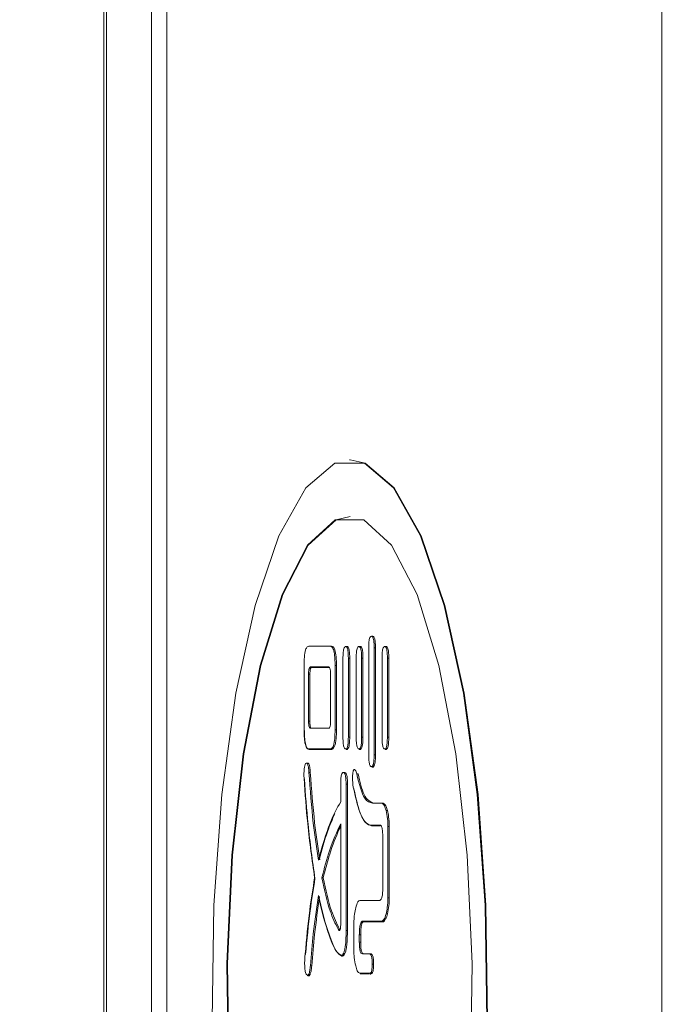
# Model space of a CAD drawing. Units: millimetres. Extents: x 16 to 417, y 14 to 283.
# Drawn here: x 150 to 151, y 197 to 199 of the extents above; entities that cross this region are included whole.
import ezdxf

# ---------------------------------------------------------------- set-up
doc = ezdxf.new("R2010")
doc.units = ezdxf.units.MM
doc.header["$PDSIZE"] = -1
doc.styles.add('SLDTEXTSTYLE0', font='TXT', dxfattribs={"width": 0.7, "bigfont": 'bigfont'})
doc.dimstyles.new('SLDDIMSTYLE0', dxfattribs={"dimtxt": 3.5, "dimasz": 4, "dimexe": 0, "dimexo": 0.0625, "dimgap": 0.875, "dimtad": 3, "dimlfac": 5, "dimrnd": 1e-09, "dimzin": 12, "dimdsep": 46, "dimtxsty": 'SLDTEXTSTYLE0', "dimblk1": 'OPEN30', "dimblk2": 'OPEN30', "dimsah": 1, "dimcen": 0.09, "dimadec": 0, "dimazin": 3, "dimtfac": 1, "dimtofl": 0, "dimtmove": 0, "dimatfit": 3, "dimldrblk": 'OPEN30', "dimfxl": 1, "dimfrac": 2, "dimtolj": 1, "dimtzin": 12, "dimarcsym": 0})

# ---------------------------------------------------------------- blocks, each defined once
blk = doc.blocks.new('_OPEN30')
at = {"color": 0, "linetype": 'ByBlock', "lineweight": -2}
for p, q in [((-1, 0.267949), (0, 0)), ((0, 0), (-1, -0.267949)), ((0, 0), (-1, 0))]:
    blk.add_line(p, q, dxfattribs=at)
blk = doc.blocks.new('_D_6')
at = {"color": 0, "lineweight": -2}
for p, q in [((172.0784, 234.0577), (137.1588, 234.0577)), ((137.1588, 198.0577), (137.1588, 230.0577)), ((172.0784, 194.0577), (137.1588, 194.0577))]:
    blk.add_line(p, q, dxfattribs=at)
at = {"layer": 'Defpoints', "color": 0}
for p in [(137.1588, 234.0577), (172.1409, 234.0577), (172.1409, 194.0577)]:
    blk.add_point(p, dxfattribs=at)
at = {"color": 0, "lineweight": -2, "xscale": 4, "yscale": 4, "zscale": 4}
for p, rotation in [((137.1588, 234.0577), 90), ((137.1588, 194.0577), 270)]:
    blk.add_blockref('_OPEN30', p, dxfattribs=dict(at, rotation=rotation))
at = {"color": 0, "insert": (132.7838, 214.0577), "char_height": 3.5, "attachment_point": 2, "rotation": 90, "style": 'SLDTEXTSTYLE0'}
blk.add_mtext('\\A1;200', dxfattribs=at)
blk = doc.blocks.new('_D_7')
at = {"color": 0, "lineweight": -2}
for p, q in [((153.9384, 237.0577), (131.1588, 237.0577)), ((131.1588, 233.0577), (131.1588, 195.0577)), ((153.9384, 191.0577), (131.1588, 191.0577))]:
    blk.add_line(p, q, dxfattribs=at)
at = {"layer": 'Defpoints', "color": 0}
for p in [(154.0009, 237.0577), (131.1588, 191.0577), (154.0009, 191.0577)]:
    blk.add_point(p, dxfattribs=at)
at = {"color": 0, "lineweight": -2, "xscale": 4, "yscale": 4, "zscale": 4}
for p, rotation in [((131.1588, 237.0577), 90), ((131.1588, 191.0577), 270)]:
    blk.add_blockref('_OPEN30', p, dxfattribs=dict(at, rotation=rotation))
at = {"color": 0, "insert": (126.7838, 214.0577), "char_height": 3.5, "attachment_point": 2, "rotation": 90, "style": 'SLDTEXTSTYLE0'}
blk.add_mtext('\\A1;230', dxfattribs=at)

msp = doc.modelspace()

# ---------------------------------------------------------------- linework, layer by layer
at = {"color": 7, "linetype": 'Continuous', "lineweight": 15}
for p, q in [((149.7409, 191.5577), (149.7409, 236.5577)), ((149.7477, 236.5577), (149.7477, 191.5577)), ((149.8749, 234.8577), (149.8749, 193.2577)), ((149.9186, 210.8577), (149.9186, 195.6577)), ((151.3162, 195.6577), (151.3162, 202.0603)), ((150.4362, 198.1577), (150.4343, 198.1577)), ((150.496, 197.6599), (150.4999, 197.6599)), ((150.3195, 197.6317), (150.3794, 197.6317)), ((150.3794, 197.6317), (150.3833, 197.6317)), ((150.4233, 197.631), (150.4272, 197.631)), ((150.4607, 197.631), (150.4646, 197.631)), ((150.4884, 197.3251), (150.4884, 197.6268)), ((150.5035, 197.6268), (150.5035, 197.3251)), ((150.5035, 197.6268), (150.5074, 197.6268)), ((150.5074, 197.3251), (150.5074, 197.6268)), ((150.5335, 197.631), (150.5374, 197.631)), ((150.4156, 197.3747), (150.4156, 197.5979)), ((150.4308, 197.5979), (150.4308, 197.3747)), ((150.4308, 197.5979), (150.4346, 197.5979)), ((150.4346, 197.3747), (150.4346, 197.5979)), ((150.453, 197.3747), (150.453, 197.5979)), ((150.4682, 197.5979), (150.4721, 197.5979)), ((150.4682, 197.5979), (150.4682, 197.3747)), ((150.4721, 197.3747), (150.4721, 197.5979)), ((150.5258, 197.3747), (150.5258, 197.5979)), ((150.541, 197.5979), (150.5448, 197.5979)), ((150.541, 197.5979), (150.541, 197.3747)), ((150.5448, 197.3747), (150.5448, 197.5979)), ((150.3058, 197.3953), (150.3058, 197.5772)), ((150.3242, 197.5697), (150.3223, 197.5697)), ((150.3751, 197.5731), (150.3238, 197.5731)), ((150.3762, 197.5713), (150.3249, 197.5713)), ((150.3933, 197.5772), (150.3933, 197.3953)), ((150.3933, 197.5772), (150.3972, 197.5772)), ((150.3972, 197.3953), (150.3972, 197.5772)), ((150.3184, 197.5524), (150.3184, 197.4201)), ((150.3184, 197.5524), (150.3223, 197.5524)), ((150.3223, 197.4201), (150.3223, 197.5524)), ((150.3807, 197.4201), (150.3807, 197.5524)), ((150.3184, 197.4201), (150.3223, 197.4201)), ((150.3238, 197.4002), (150.3751, 197.4002)), ((150.3933, 197.3953), (150.3972, 197.3953)), ((150.389, 197.3473), (150.3909, 197.3473)), ((150.4308, 197.3747), (150.4346, 197.3747)), ((150.4682, 197.3747), (150.4721, 197.3747)), ((150.541, 197.3747), (150.5448, 197.3747)), ((150.3794, 197.3416), (150.3195, 197.3416)), ((150.3805, 197.3398), (150.3206, 197.3398)), ((150.3794, 197.3416), (150.3814, 197.3416)), ((150.3805, 197.3398), (150.3824, 197.3398)), ((150.4233, 197.3416), (150.4252, 197.3416)), ((150.4244, 197.3398), (150.4263, 197.3398)), ((150.4288, 197.344), (150.4307, 197.344)), ((150.4607, 197.3416), (150.4627, 197.3416)), ((150.4618, 197.3398), (150.4637, 197.3398)), ((150.4662, 197.344), (150.4681, 197.344)), ((150.5035, 197.3251), (150.5074, 197.3251)), ((150.5335, 197.3416), (150.5354, 197.3416)), ((150.5346, 197.3398), (150.5365, 197.3398)), ((150.539, 197.344), (150.5409, 197.344)), ((150.317, 197.3019), (150.3122, 197.3019)), ((150.496, 197.292), (150.498, 197.292)), ((150.5015, 197.2944), (150.5034, 197.2944)), ((150.3195, 197.2755), (150.3234, 197.2755)), ((150.4169, 197.2755), (150.4207, 197.2755)), ((150.4543, 197.2713), (150.4582, 197.2713)), ((150.4971, 197.2902), (150.499, 197.2902)), ((150.4092, 197.1928), (150.4092, 197.2424)), ((150.4244, 197.2424), (150.4282, 197.2424)), ((150.4244, 197.2424), (150.4244, 196.829)), ((150.4282, 197.2424), (150.4282, 196.829)), ((150.4993, 197.1886), (150.5254, 197.1886)), ((150.5254, 197.1886), (150.5293, 197.1886)), ((150.5372, 197.168), (150.5411, 197.168)), ((150.4092, 196.8497), (150.4092, 197.1308)), ((150.5196, 197.1266), (150.495, 197.1266)), ((150.4048, 197.1149), (150.4029, 197.1149)), ((150.5206, 197.1248), (150.496, 197.1248)), ((150.5426, 197.1225), (150.5426, 196.9216)), ((150.5426, 197.1225), (150.5464, 197.1225)), ((150.5464, 196.9216), (150.5464, 197.1225)), ((150.5279, 196.9489), (150.5279, 197.0936)), ((150.3559, 196.9778), (150.3597, 196.9778)), ((150.4633, 196.9143), (150.5196, 196.9143)), ((150.5426, 196.9216), (150.5464, 196.9216)), ((150.5372, 196.8762), (150.5411, 196.8762)), ((150.4462, 196.7746), (150.4462, 196.8481)), ((150.4675, 196.8504), (150.4712, 196.855)), ((150.4701, 196.8532), (150.4675, 196.8504)), ((150.4695, 196.8504), (150.4675, 196.8504)), ((150.4721, 196.8532), (150.4695, 196.8504)), ((150.4736, 196.8537), (150.4721, 196.8535)), ((150.5254, 196.8555), (150.4725, 196.8555)), ((150.5265, 196.8537), (150.4736, 196.8537)), ((150.5254, 196.8555), (150.5274, 196.8555)), ((150.5265, 196.8537), (150.5284, 196.8537)), ((150.5342, 196.862), (150.5361, 196.862)), ((150.4019, 196.8331), (150.4058, 196.8331)), ((150.4058, 196.8331), (150.4073, 196.8311)), ((150.4244, 196.829), (150.4282, 196.829)), ((150.4618, 196.8166), (150.4618, 196.7959)), ((150.4618, 196.8166), (150.4657, 196.8166)), ((150.4618, 196.7959), (150.4657, 196.7959)), ((150.4657, 196.7959), (150.4657, 196.8166)), ((150.4187, 196.7639), (150.4206, 196.7639)), ((150.4704, 196.7636), (150.4896, 196.7636)), ((150.4896, 196.7636), (150.4935, 196.7636)), ((150.4115, 196.7587), (150.4135, 196.7587)), ((150.4126, 196.7569), (150.4145, 196.7569)), ((150.3238, 196.7298), (150.3276, 196.7298)), ((150.4896, 196.7085), (150.4633, 196.7085)), ((150.491, 196.7082), (150.4934, 196.7082)), ((150.4969, 196.7106), (150.4988, 196.7106)), ((150.4982, 196.7339), (150.502, 196.7339)), ((150.3168, 196.7016), (150.3192, 196.7016)), ((150.3207, 196.7054), (150.3226, 196.7054)), ((150.4907, 196.7067), (150.4644, 196.7067)), ((150.4923, 196.7064), (150.4947, 196.7064))]:
    msp.add_line(p, q, dxfattribs=at)
at = {"color": 7, "linetype": 'Continuous', "lineweight": 15, "flags": 128}
for points in [[(150.4362, 198.1577), (150.4782, 198.1489), (150.5602, 198.0792), (150.6364, 197.943), (150.7032, 197.7467), (150.7576, 197.4995), (150.7969, 197.2129), (150.8193, 196.9004), (150.8239, 196.5765), (150.8103, 196.2564), (150.7792, 195.9551), (150.7321, 195.6866), (150.6712, 195.4636), (150.5992, 195.2963), (150.5197, 195.1928), (150.4362, 195.1577)], [(150.8219, 196.5765), (150.8174, 196.9004), (150.7949, 197.2129), (150.7556, 197.4995), (150.7013, 197.7467), (150.6344, 197.943), (150.5583, 198.0792), (150.4763, 198.1489), (150.3923, 198.1489), (150.3103, 198.0792), (150.2341, 197.943), (150.1673, 197.7467), (150.113, 197.4995), (150.0736, 197.2129), (150.0512, 196.9004), (150.0466, 196.5765)], [(150.7758, 196.425), (150.7805, 196.7356), (150.7665, 197.042), (150.7346, 197.3277), (150.6866, 197.5773), (150.6249, 197.7773), (150.5529, 197.9169), (150.4746, 197.9886), (150.394, 197.9886), (150.3157, 197.9169), (150.2437, 197.7773), (150.182, 197.5773), (150.1339, 197.3277), (150.102, 197.042), (150.0881, 196.7356), (150.0927, 196.425)], [(150.4362, 195.3177), (150.3562, 195.3538), (150.2806, 195.4602), (150.2133, 195.6312), (150.158, 195.8575), (150.1178, 196.127), (150.0947, 196.425), (150.09, 196.7356), (150.104, 197.042), (150.1359, 197.3277), (150.184, 197.5773), (150.2456, 197.7773), (150.3176, 197.9169), (150.396, 197.9886), (150.4362, 197.9977)]]:
    msp.add_lwpolyline(points, dxfattribs=at)
at = {"color": 7, "linetype": 'Continuous', "lineweight": 15}
for points, knots in [([(150.4884, 197.6268), (150.4884, 197.6316), (150.4885, 197.6411), (150.4902, 197.6533), (150.4931, 197.6592), (150.4951, 197.6597), (150.496, 197.6599)], [0, 0, 0, 0, 0.28106, 0.559769, 0.779452, 1, 1, 1, 1]), ([(150.496, 197.6599), (150.4973, 197.6596), (150.4997, 197.6589), (150.5032, 197.6468), (150.5034, 197.6344), (150.5035, 197.6268)], [0, 0, 0, 0, 0.281319, 0.559726, 1, 1, 1, 1]), ([(150.5074, 197.6268), (150.5073, 197.6315), (150.5072, 197.6409), (150.5056, 197.6532), (150.5028, 197.6592), (150.5009, 197.6597), (150.4999, 197.6599)], [0, 0, 0, 0, 0.280881, 0.559839, 0.779622, 1, 1, 1, 1]), ([(150.3058, 197.5772), (150.3059, 197.5854), (150.3061, 197.6016), (150.3095, 197.6219), (150.3145, 197.6308), (150.3179, 197.6314), (150.3195, 197.6317)], [0, 0, 0, 0, 0.280649, 0.559, 0.77896, 1, 1, 1, 1]), ([(150.3794, 197.6317), (150.3816, 197.6313), (150.3858, 197.6305), (150.391, 197.6165), (150.3931, 197.5965), (150.3933, 197.5837), (150.3933, 197.5772)], [0, 0, 0, 0, 0.280749, 0.558973, 0.779174, 1, 1, 1, 1]), ([(150.3972, 197.5772), (150.3971, 197.5855), (150.3969, 197.6018), (150.3934, 197.6221), (150.3883, 197.6308), (150.385, 197.6314), (150.3833, 197.6317)], [0, 0, 0, 0, 0.280693, 0.558814, 0.778835, 1, 1, 1, 1]), ([(150.4156, 197.5979), (150.4157, 197.6026), (150.4158, 197.6121), (150.4175, 197.6244), (150.4204, 197.6303), (150.4223, 197.6307), (150.4233, 197.631)], [0, 0, 0, 0, 0.28106, 0.559769, 0.779452, 1, 1, 1, 1]), ([(150.4233, 197.631), (150.4245, 197.6306), (150.427, 197.6299), (150.4305, 197.6179), (150.4307, 197.6055), (150.4308, 197.5979)], [0, 0, 0, 0, 0.281319, 0.559726, 1, 1, 1, 1]), ([(150.4346, 197.5979), (150.4346, 197.6026), (150.4345, 197.6119), (150.4329, 197.6243), (150.43, 197.6303), (150.4281, 197.6307), (150.4272, 197.631)], [0, 0, 0, 0, 0.280881, 0.559839, 0.779622, 1, 1, 1, 1]), ([(150.453, 197.5979), (150.4531, 197.6026), (150.4532, 197.6121), (150.4549, 197.6244), (150.4578, 197.6303), (150.4598, 197.6307), (150.4607, 197.631)], [0, 0, 0, 0, 0.28106, 0.559769, 0.779452, 1, 1, 1, 1]), ([(150.4607, 197.631), (150.462, 197.6306), (150.4644, 197.6299), (150.4679, 197.6179), (150.4681, 197.6055), (150.4682, 197.5979)], [0, 0, 0, 0, 0.281319, 0.559726, 1, 1, 1, 1]), ([(150.4721, 197.5979), (150.472, 197.6026), (150.4719, 197.6119), (150.4703, 197.6243), (150.4675, 197.6303), (150.4656, 197.6307), (150.4646, 197.631)], [0, 0, 0, 0, 0.280881, 0.559839, 0.779622, 1, 1, 1, 1]), ([(150.5258, 197.5979), (150.5259, 197.6026), (150.526, 197.6121), (150.5277, 197.6244), (150.5306, 197.6303), (150.5325, 197.6307), (150.5335, 197.631)], [0, 0, 0, 0, 0.28106, 0.559769, 0.779452, 1, 1, 1, 1]), ([(150.5335, 197.631), (150.5347, 197.6306), (150.5372, 197.6299), (150.5407, 197.6179), (150.5409, 197.6055), (150.541, 197.5979)], [0, 0, 0, 0, 0.281319, 0.559726, 1, 1, 1, 1]), ([(150.5448, 197.5979), (150.5448, 197.6026), (150.5447, 197.6119), (150.5431, 197.6243), (150.5402, 197.6303), (150.5383, 197.6307), (150.5374, 197.631)], [0, 0, 0, 0, 0.280881, 0.559839, 0.779622, 1, 1, 1, 1]), ([(150.3238, 197.5731), (150.323, 197.573), (150.3213, 197.5727), (150.3194, 197.5673), (150.3185, 197.5598), (150.3185, 197.5549), (150.3184, 197.5524)], [0, 0, 0, 0, 0.280167, 0.55948, 0.778841, 1, 1, 1, 1]), ([(150.3223, 197.5697), (150.3229, 197.5709), (150.324, 197.573), (150.3252, 197.573), (150.3257, 197.5731)], [0, 0, 0, 0, 0.55658, 1, 1, 1, 1]), ([(150.3249, 197.5713), (150.3244, 197.5712), (150.3235, 197.5711), (150.3227, 197.5702), (150.3223, 197.5697)], [0, 0, 0, 0, 0.563468, 1, 1, 1, 1]), ([(150.3223, 197.5524), (150.3224, 197.5561), (150.3224, 197.5613), (150.3233, 197.567), (150.3239, 197.5688), (150.3242, 197.5697)], [0, 0, 0, 0, 0.556805, 0.778093, 1, 1, 1, 1]), ([(150.3268, 197.5713), (150.3263, 197.5712), (150.3254, 197.5711), (150.3246, 197.5702), (150.3242, 197.5697)], [0, 0, 0, 0, 0.563468, 1, 1, 1, 1]), ([(150.3807, 197.5524), (150.3806, 197.5556), (150.3805, 197.562), (150.3791, 197.5697), (150.3771, 197.5728), (150.3758, 197.573), (150.3751, 197.5731)], [0, 0, 0, 0, 0.280198, 0.559047, 0.779013, 1, 1, 1, 1]), ([(150.3184, 197.4201), (150.3185, 197.417), (150.3185, 197.4109), (150.32, 197.4035), (150.3219, 197.4006), (150.3232, 197.4004), (150.3238, 197.4002)], [0, 0, 0, 0, 0.2801927, 0.5590473, 0.779085, 1, 1, 1, 1]), ([(150.3276, 197.4002), (150.3269, 197.4004), (150.3253, 197.4007), (150.3233, 197.4055), (150.3224, 197.4129), (150.3223, 197.4177), (150.3223, 197.4201)], [0, 0, 0, 0, 0.2803, 0.559202, 0.779006, 1, 1, 1, 1]), ([(150.3751, 197.4002), (150.376, 197.4004), (150.3776, 197.4007), (150.3797, 197.4052), (150.3806, 197.4128), (150.3806, 197.4177), (150.3807, 197.4201)], [0, 0, 0, 0, 0.280352, 0.559033, 0.779237, 1, 1, 1, 1]), ([(150.3195, 197.3416), (150.3174, 197.342), (150.3132, 197.3429), (150.3082, 197.3567), (150.306, 197.3763), (150.3059, 197.389), (150.3058, 197.3953)], [0, 0, 0, 0, 0.280648, 0.558642, 0.779003, 1, 1, 1, 1]), ([(150.3206, 197.3398), (150.3185, 197.3402), (150.3143, 197.3411), (150.3092, 197.3549), (150.3071, 197.3745), (150.3069, 197.3872), (150.3069, 197.3935)], [0, 0, 0, 0, 0.280648, 0.558642, 0.779003, 1, 1, 1, 1]), ([(150.3933, 197.3953), (150.3932, 197.3872), (150.393, 197.3709), (150.3895, 197.3509), (150.3844, 197.3425), (150.3811, 197.3419), (150.3794, 197.3416)], [0, 0, 0, 0, 0.280665, 0.558913, 0.779087, 1, 1, 1, 1]), ([(150.3909, 197.3473), (150.3921, 197.3502), (150.3944, 197.356), (150.3968, 197.3733), (150.3971, 197.387), (150.3972, 197.3953)], [0, 0, 0, 0, 0.27999, 0.559809, 1, 1, 1, 1]), ([(150.389, 197.3473), (150.3875, 197.3447), (150.3847, 197.3401), (150.3818, 197.3399), (150.3805, 197.3398)], [0, 0, 0, 0, 0.5594126, 1, 1, 1, 1]), ([(150.3814, 197.3416), (150.3828, 197.3417), (150.3855, 197.342), (150.3879, 197.3457), (150.389, 197.3473)], [0, 0, 0, 0, 0.559473, 1, 1, 1, 1]), ([(150.3909, 197.3473), (150.3894, 197.3447), (150.3867, 197.3401), (150.3837, 197.3399), (150.3824, 197.3398)], [0, 0, 0, 0, 0.559413, 1, 1, 1, 1]), ([(150.4233, 197.3416), (150.422, 197.3419), (150.4196, 197.3424), (150.4168, 197.3517), (150.4157, 197.3635), (150.4156, 197.3709), (150.4156, 197.3747)], [0, 0, 0, 0, 0.280243, 0.55855, 0.778928, 1, 1, 1, 1]), ([(150.4308, 197.3747), (150.4307, 197.37), (150.4306, 197.3606), (150.429, 197.3483), (150.4262, 197.3421), (150.4242, 197.3418), (150.4233, 197.3416)], [0, 0, 0, 0, 0.280851, 0.559628, 0.77932, 1, 1, 1, 1]), ([(150.4307, 197.344), (150.4315, 197.3457), (150.433, 197.3493), (150.4344, 197.3606), (150.4346, 197.3693), (150.4346, 197.3747)], [0, 0, 0, 0, 0.279577, 0.559728, 1, 1, 1, 1]), ([(150.4607, 197.3416), (150.4595, 197.3419), (150.457, 197.3424), (150.4542, 197.3517), (150.4532, 197.3635), (150.4531, 197.3709), (150.453, 197.3747)], [0, 0, 0, 0, 0.280243, 0.55855, 0.778928, 1, 1, 1, 1]), ([(150.4682, 197.3747), (150.4682, 197.37), (150.4681, 197.3606), (150.4664, 197.3483), (150.4636, 197.3421), (150.4617, 197.3418), (150.4607, 197.3416)], [0, 0, 0, 0, 0.280851, 0.559628, 0.77932, 1, 1, 1, 1]), ([(150.4681, 197.344), (150.4689, 197.3457), (150.4704, 197.3493), (150.4719, 197.3606), (150.472, 197.3693), (150.4721, 197.3747)], [0, 0, 0, 0, 0.279577, 0.559728, 1, 1, 1, 1]), ([(150.5335, 197.3416), (150.5322, 197.3419), (150.5298, 197.3424), (150.527, 197.3517), (150.5259, 197.3635), (150.5258, 197.3709), (150.5258, 197.3747)], [0, 0, 0, 0, 0.280243, 0.55855, 0.778928, 1, 1, 1, 1]), ([(150.541, 197.3747), (150.5409, 197.37), (150.5408, 197.3606), (150.5392, 197.3483), (150.5364, 197.3421), (150.5344, 197.3418), (150.5335, 197.3416)], [0, 0, 0, 0, 0.280851, 0.559628, 0.77932, 1, 1, 1, 1]), ([(150.5409, 197.344), (150.5417, 197.3457), (150.5432, 197.3493), (150.5446, 197.3606), (150.5448, 197.3693), (150.5448, 197.3747)], [0, 0, 0, 0, 0.2795773, 0.5597279, 1, 1, 1, 1]), ([(150.4288, 197.344), (150.428, 197.3425), (150.4266, 197.3399), (150.425, 197.3398), (150.4244, 197.3398)], [0, 0, 0, 0, 0.558932, 1, 1, 1, 1]), ([(150.4252, 197.3416), (150.4259, 197.3417), (150.4271, 197.3418), (150.4283, 197.3433), (150.4288, 197.344)], [0, 0, 0, 0, 0.559976, 1, 1, 1, 1]), ([(150.4307, 197.344), (150.4299, 197.3425), (150.4285, 197.3399), (150.427, 197.3398), (150.4263, 197.3398)], [0, 0, 0, 0, 0.5589318, 1, 1, 1, 1]), ([(150.4662, 197.344), (150.4654, 197.3425), (150.464, 197.3399), (150.4625, 197.3398), (150.4618, 197.3398)], [0, 0, 0, 0, 0.5589318, 1, 1, 1, 1]), ([(150.4627, 197.3416), (150.4633, 197.3417), (150.4646, 197.3418), (150.4657, 197.3433), (150.4662, 197.344)], [0, 0, 0, 0, 0.559976, 1, 1, 1, 1]), ([(150.4681, 197.344), (150.4674, 197.3425), (150.466, 197.3399), (150.4644, 197.3398), (150.4637, 197.3398)], [0, 0, 0, 0, 0.558932, 1, 1, 1, 1]), ([(150.496, 197.292), (150.4948, 197.2923), (150.4923, 197.2928), (150.4895, 197.3021), (150.4885, 197.3139), (150.4884, 197.3213), (150.4884, 197.3251)], [0, 0, 0, 0, 0.280243, 0.55855, 0.778928, 1, 1, 1, 1]), ([(150.5035, 197.3251), (150.5035, 197.3204), (150.5034, 197.311), (150.5018, 197.2987), (150.4989, 197.2925), (150.497, 197.2922), (150.496, 197.292)], [0, 0, 0, 0, 0.280851, 0.559628, 0.77932, 1, 1, 1, 1]), ([(150.5034, 197.2944), (150.5042, 197.2961), (150.5057, 197.2997), (150.5072, 197.311), (150.5073, 197.3197), (150.5074, 197.3251)], [0, 0, 0, 0, 0.279577, 0.559728, 1, 1, 1, 1]), ([(150.539, 197.344), (150.5382, 197.3425), (150.5368, 197.3399), (150.5352, 197.3398), (150.5346, 197.3398)], [0, 0, 0, 0, 0.5589318, 1, 1, 1, 1]), ([(150.5354, 197.3416), (150.5361, 197.3417), (150.5373, 197.3418), (150.5385, 197.3433), (150.539, 197.344)], [0, 0, 0, 0, 0.559976, 1, 1, 1, 1]), ([(150.5409, 197.344), (150.5401, 197.3425), (150.5387, 197.3399), (150.5372, 197.3398), (150.5365, 197.3398)], [0, 0, 0, 0, 0.558932, 1, 1, 1, 1]), ([(150.3056, 197.2589), (150.3055, 197.268), (150.3053, 197.2808), (150.3074, 197.2952), (150.3091, 197.2986), (150.3099, 197.3003)], [0, 0, 0, 0, 0.558157, 0.779178, 1, 1, 1, 1]), ([(150.3099, 197.3003), (150.3111, 197.3013), (150.3136, 197.3034), (150.3169, 197.297), (150.3187, 197.2863), (150.3192, 197.2791), (150.3195, 197.2755)], [0, 0, 0, 0, 0.2806854, 0.5582661, 0.7786478, 1, 1, 1, 1]), ([(150.3165, 197.3013), (150.3168, 197.3015), (150.3184, 197.3024), (150.3208, 197.2967), (150.3225, 197.2864), (150.3231, 197.2791), (150.3234, 197.2755)], [0, 0, 0, 0, 0.086147, 0.438799, 0.718783, 1, 1, 1, 1]), ([(150.5015, 197.2944), (150.5007, 197.2929), (150.4993, 197.2903), (150.4978, 197.2902), (150.4971, 197.2902)], [0, 0, 0, 0, 0.558932, 1, 1, 1, 1]), ([(150.498, 197.292), (150.4987, 197.292), (150.4999, 197.2922), (150.501, 197.2937), (150.5015, 197.2944)], [0, 0, 0, 0, 0.559976, 1, 1, 1, 1]), ([(150.5034, 197.2944), (150.5027, 197.2929), (150.5013, 197.2903), (150.4997, 197.2902), (150.499, 197.2902)], [0, 0, 0, 0, 0.5589318, 1, 1, 1, 1]), ([(150.3195, 197.2755), (150.3231, 197.2268), (150.3295, 197.14), (150.3411, 197.0618), (150.3463, 197.0274)], [0, 0, 0, 0, 0.559911, 1, 1, 1, 1]), ([(150.3234, 197.2755), (150.3269, 197.227), (150.3333, 197.1406), (150.3449, 197.0627), (150.35, 197.0284)], [0, 0, 0, 0, 0.559913, 1, 1, 1, 1]), ([(150.4092, 197.2424), (150.4092, 197.2471), (150.4094, 197.2566), (150.4111, 197.2689), (150.414, 197.2748), (150.4159, 197.2752), (150.4169, 197.2755)], [0, 0, 0, 0, 0.2810596, 0.5597691, 0.7794525, 1, 1, 1, 1]), ([(150.4169, 197.2755), (150.4181, 197.2751), (150.4205, 197.2744), (150.424, 197.2624), (150.4242, 197.25), (150.4244, 197.2424)], [0, 0, 0, 0, 0.281319, 0.559726, 1, 1, 1, 1]), ([(150.4207, 197.2755), (150.422, 197.2751), (150.4244, 197.2744), (150.4279, 197.2624), (150.4281, 197.25), (150.4282, 197.2424)], [0, 0, 0, 0, 0.281319, 0.559726, 1, 1, 1, 1]), ([(150.4447, 197.2341), (150.4436, 197.2426), (150.4421, 197.2543), (150.4429, 197.2711), (150.4441, 197.2768), (150.4447, 197.2796)], [0, 0, 0, 0, 0.558073, 0.778985, 1, 1, 1, 1]), ([(150.4447, 197.2796), (150.4456, 197.2816), (150.4474, 197.2856), (150.4512, 197.2823), (150.4531, 197.2755), (150.4543, 197.2713)], [0, 0, 0, 0, 0.27921, 0.559837, 1, 1, 1, 1]), ([(150.4543, 197.2713), (150.4613, 197.2438), (150.4738, 197.1947), (150.4915, 197.1905), (150.4993, 197.1886)], [0, 0, 0, 0, 0.558778, 1, 1, 1, 1]), ([(150.5031, 197.1886), (150.4932, 197.1923), (150.4754, 197.1989), (150.4635, 197.2492), (150.4582, 197.2713)], [0, 0, 0, 0, 0.558629, 1, 1, 1, 1]), ([(150.3356, 196.9778), (150.3284, 197.0279), (150.3157, 197.1174), (150.3087, 197.2157), (150.3056, 197.2589)], [0, 0, 0, 0, 0.55985, 1, 1, 1, 1]), ([(150.3366, 196.976), (150.3295, 197.0261), (150.3168, 197.1156), (150.3098, 197.2138), (150.3067, 197.2571)], [0, 0, 0, 0, 0.55985, 1, 1, 1, 1]), ([(150.495, 197.1266), (150.4894, 197.1283), (150.4782, 197.1318), (150.4598, 197.1658), (150.4504, 197.2082), (150.4447, 197.2341)], [0, 0, 0, 0, 0.2802473, 0.5604185, 1, 1, 1, 1]), ([(150.496, 197.1248), (150.4905, 197.1265), (150.4793, 197.1299), (150.4609, 197.164), (150.4515, 197.2064), (150.4458, 197.2323)], [0, 0, 0, 0, 0.280247, 0.560419, 1, 1, 1, 1]), ([(150.3463, 197.0274), (150.3568, 197.0652), (150.3757, 197.1326), (150.3989, 197.1744), (150.4092, 197.1928)], [0, 0, 0, 0, 0.5597617, 1, 1, 1, 1]), ([(150.5254, 197.1886), (150.5279, 197.1872), (150.5324, 197.1847), (150.5357, 197.1731), (150.5372, 197.168)], [0, 0, 0, 0, 0.5586145, 1, 1, 1, 1]), ([(150.5411, 197.168), (150.5392, 197.1744), (150.5357, 197.1858), (150.5313, 197.1878), (150.5293, 197.1886)], [0, 0, 0, 0, 0.560206, 1, 1, 1, 1]), ([(150.348, 197.0284), (150.3557, 197.0564), (150.3693, 197.1064), (150.3856, 197.1429), (150.3927, 197.159)], [0, 0, 0, 0, 0.55987, 1, 1, 1, 1]), ([(150.5372, 197.168), (150.5389, 197.1606), (150.5418, 197.1473), (150.5423, 197.1301), (150.5426, 197.1225)], [0, 0, 0, 0, 0.560206, 1, 1, 1, 1]), ([(150.5464, 197.1225), (150.5461, 197.1321), (150.5454, 197.1494), (150.5424, 197.1623), (150.5411, 197.168)], [0, 0, 0, 0, 0.558614, 1, 1, 1, 1]), ([(150.4092, 197.1308), (150.3982, 197.1073), (150.3787, 197.0653), (150.3629, 197.0046), (150.3559, 196.9778)], [0, 0, 0, 0, 0.5596302, 1, 1, 1, 1]), ([(150.4029, 197.1149), (150.4044, 197.118), (150.4065, 197.1222), (150.4086, 197.1261), (150.4092, 197.1272)], [0, 0, 0, 0, 0.730662, 1, 1, 1, 1]), ([(150.4092, 197.127), (150.4082, 197.1251), (150.406, 197.1212), (150.404, 197.117), (150.4029, 197.1149)], [0, 0, 0, 0, 0.485873, 1, 1, 1, 1]), ([(150.5279, 197.0936), (150.5279, 197.0985), (150.5277, 197.1084), (150.5257, 197.1208), (150.5226, 197.126), (150.5206, 197.1264), (150.5196, 197.1266)], [0, 0, 0, 0, 0.2806251, 0.5593969, 0.7794512, 1, 1, 1, 1]), ([(150.4048, 197.1149), (150.3957, 197.0929), (150.3793, 197.0535), (150.3657, 197.0009), (150.3597, 196.9778)], [0, 0, 0, 0, 0.559787, 1, 1, 1, 1]), ([(150.4092, 197.1234), (150.4088, 197.1227), (150.4073, 197.1199), (150.4059, 197.117), (150.4048, 197.1149)], [0, 0, 0, 0, 0.258953, 1, 1, 1, 1]), ([(150.3088, 196.7629), (150.3128, 196.8049), (150.3198, 196.8801), (150.3308, 196.9479), (150.3356, 196.9778)], [0, 0, 0, 0, 0.559854, 1, 1, 1, 1]), ([(150.3099, 196.7611), (150.3138, 196.8031), (150.3209, 196.8783), (150.3318, 196.9461), (150.3366, 196.976)], [0, 0, 0, 0, 0.559854, 1, 1, 1, 1]), ([(150.3559, 196.9778), (150.3632, 196.9445), (150.3762, 196.8849), (150.394, 196.8489), (150.4019, 196.8331)], [0, 0, 0, 0, 0.559859, 1, 1, 1, 1]), ([(150.3597, 196.9778), (150.367, 196.9445), (150.3801, 196.8849), (150.3979, 196.8489), (150.4058, 196.8331)], [0, 0, 0, 0, 0.559859, 1, 1, 1, 1]), ([(150.5196, 196.9143), (150.5209, 196.9149), (150.5234, 196.9163), (150.5265, 196.9251), (150.5278, 196.9371), (150.5279, 196.945), (150.5279, 196.9489)], [0, 0, 0, 0, 0.280658, 0.558927, 0.779201, 1, 1, 1, 1]), ([(150.3463, 196.9282), (150.3411, 196.8928), (150.3319, 196.8295), (150.3263, 196.7602), (150.3238, 196.7298)], [0, 0, 0, 0, 0.559955, 1, 1, 1, 1]), ([(150.3496, 196.9248), (150.3446, 196.8899), (150.3356, 196.8276), (150.3301, 196.7597), (150.3276, 196.7298)], [0, 0, 0, 0, 0.559949, 1, 1, 1, 1]), ([(150.3826, 196.8001), (150.3751, 196.8208), (150.3616, 196.8578), (150.3509, 196.9067), (150.3463, 196.9282)], [0, 0, 0, 0, 0.5598483, 1, 1, 1, 1]), ([(150.3837, 196.7983), (150.3762, 196.8187), (150.3629, 196.8553), (150.3523, 196.9035), (150.3477, 196.9248)], [0, 0, 0, 0, 0.5598613, 1, 1, 1, 1]), ([(150.4515, 196.8936), (150.4535, 196.9), (150.4569, 196.9114), (150.4613, 196.9134), (150.4633, 196.9143)], [0, 0, 0, 0, 0.560206, 1, 1, 1, 1]), ([(150.5426, 196.9216), (150.5422, 196.912), (150.5415, 196.8947), (150.5385, 196.8818), (150.5372, 196.8762)], [0, 0, 0, 0, 0.558614, 1, 1, 1, 1]), ([(150.5411, 196.8762), (150.5427, 196.8836), (150.5457, 196.8968), (150.5462, 196.914), (150.5464, 196.9216)], [0, 0, 0, 0, 0.560206, 1, 1, 1, 1]), ([(150.4462, 196.8481), (150.4466, 196.8578), (150.4472, 196.875), (150.4502, 196.8879), (150.4515, 196.8936)], [0, 0, 0, 0, 0.558614, 1, 1, 1, 1]), ([(150.5372, 196.8762), (150.5353, 196.8698), (150.5319, 196.8583), (150.5274, 196.8564), (150.5254, 196.8555)], [0, 0, 0, 0, 0.560206, 1, 1, 1, 1]), ([(150.5361, 196.862), (150.5371, 196.8642), (150.5389, 196.8682), (150.5404, 196.8737), (150.5411, 196.8762)], [0, 0, 0, 0, 0.559181, 1, 1, 1, 1]), ([(150.4019, 196.8331), (150.4029, 196.8316), (150.4042, 196.8295), (150.4061, 196.8293), (150.4073, 196.8304), (150.4083, 196.8341), (150.4091, 196.8407), (150.4092, 196.8461), (150.4092, 196.8497)], [0, 0, 0, 0, 0.279961, 0.390039, 0.500306, 0.625004, 0.749797, 1, 1, 1, 1]), ([(150.4725, 196.8555), (150.4709, 196.8555), (150.4677, 196.8557), (150.4637, 196.846), (150.462, 196.8311), (150.4619, 196.8214), (150.4618, 196.8166)], [0, 0, 0, 0, 0.280871, 0.558627, 0.778851, 1, 1, 1, 1]), ([(150.4657, 196.8166), (150.4658, 196.8239), (150.466, 196.834), (150.4677, 196.8451), (150.4689, 196.8486), (150.4695, 196.8504)], [0, 0, 0, 0, 0.558788, 0.778843, 1, 1, 1, 1]), ([(150.5342, 196.862), (150.5328, 196.8593), (150.5304, 196.8545), (150.5277, 196.8539), (150.5265, 196.8537)], [0, 0, 0, 0, 0.5602828, 1, 1, 1, 1]), ([(150.5274, 196.8555), (150.5287, 196.8558), (150.5311, 196.8564), (150.5332, 196.8602), (150.5342, 196.862)], [0, 0, 0, 0, 0.558883, 1, 1, 1, 1]), ([(150.5361, 196.862), (150.5348, 196.8593), (150.5323, 196.8545), (150.5296, 196.8539), (150.5284, 196.8537)], [0, 0, 0, 0, 0.560283, 1, 1, 1, 1]), ([(150.4244, 196.829), (150.4243, 196.82), (150.4241, 196.8021), (150.4217, 196.7779), (150.417, 196.7622), (150.4133, 196.7599), (150.4115, 196.7587)], [0, 0, 0, 0, 0.28089, 0.56058, 0.779993, 1, 1, 1, 1]), ([(150.4282, 196.829), (150.428, 196.8148), (150.4277, 196.795), (150.4243, 196.7727), (150.4218, 196.7668), (150.4206, 196.7639)], [0, 0, 0, 0, 0.559114, 0.779567, 1, 1, 1, 1]), ([(150.4115, 196.7587), (150.4057, 196.7622), (150.3953, 196.7685), (150.3865, 196.7904), (150.3826, 196.8001)], [0, 0, 0, 0, 0.558576, 1, 1, 1, 1]), ([(150.4126, 196.7569), (150.4068, 196.7604), (150.3964, 196.7667), (150.3876, 196.7886), (150.3837, 196.7983)], [0, 0, 0, 0, 0.558576, 1, 1, 1, 1]), ([(150.4618, 196.7959), (150.4619, 196.791), (150.462, 196.7811), (150.4642, 196.7691), (150.4673, 196.7641), (150.4694, 196.7638), (150.4704, 196.7636)], [0, 0, 0, 0, 0.280713, 0.558321, 0.778846, 1, 1, 1, 1]), ([(150.4742, 196.7636), (150.4729, 196.7639), (150.4704, 196.7644), (150.4672, 196.7722), (150.4658, 196.7843), (150.4657, 196.7921), (150.4657, 196.7959)], [0, 0, 0, 0, 0.280625, 0.559397, 0.779451, 1, 1, 1, 1]), ([(150.4187, 196.7639), (150.4176, 196.7619), (150.4156, 196.7583), (150.4135, 196.7573), (150.4126, 196.7569)], [0, 0, 0, 0, 0.559519, 1, 1, 1, 1]), ([(150.4135, 196.7587), (150.4145, 196.7592), (150.4163, 196.76), (150.4179, 196.7627), (150.4187, 196.7639)], [0, 0, 0, 0, 0.559893, 1, 1, 1, 1]), ([(150.4206, 196.7639), (150.4195, 196.7619), (150.4176, 196.7583), (150.4155, 196.7573), (150.4145, 196.7569)], [0, 0, 0, 0, 0.559519, 1, 1, 1, 1]), ([(150.4515, 196.7292), (150.4499, 196.7366), (150.4469, 196.7498), (150.4464, 196.7671), (150.4462, 196.7746)], [0, 0, 0, 0, 0.560206, 1, 1, 1, 1]), ([(150.4896, 196.7636), (150.4909, 196.7634), (150.4933, 196.763), (150.4965, 196.7563), (150.4981, 196.7452), (150.4981, 196.7377), (150.4982, 196.7339)], [0, 0, 0, 0, 0.281019, 0.559578, 0.779161, 1, 1, 1, 1]), ([(150.502, 196.7339), (150.502, 196.7387), (150.5018, 196.7484), (150.4994, 196.7591), (150.4964, 196.7632), (150.4945, 196.7635), (150.4935, 196.7636)], [0, 0, 0, 0, 0.280243, 0.55855, 0.778928, 1, 1, 1, 1]), ([(150.3131, 196.705), (150.3124, 196.7059), (150.3109, 196.7076), (150.3091, 196.7129), (150.3079, 196.7203), (150.3069, 196.7374), (150.308, 196.7516), (150.3088, 196.7629)], [0, 0, 0, 0, 0.125496, 0.250764, 0.376181, 0.501433, 1, 1, 1, 1]), ([(150.3238, 196.7298), (150.3233, 196.7251), (150.3222, 196.7158), (150.3195, 196.7055), (150.3161, 196.7025), (150.3141, 196.7042), (150.3131, 196.705)], [0, 0, 0, 0, 0.280744, 0.560042, 0.77953, 1, 1, 1, 1]), ([(150.3276, 196.7298), (150.327, 196.7242), (150.326, 196.7141), (150.3236, 196.7081), (150.3226, 196.7054)], [0, 0, 0, 0, 0.560818, 1, 1, 1, 1]), ([(150.4633, 196.7085), (150.4608, 196.7099), (150.4563, 196.7125), (150.453, 196.7241), (150.4515, 196.7292)], [0, 0, 0, 0, 0.558614, 1, 1, 1, 1]), ([(150.4982, 196.7339), (150.4982, 196.7309), (150.4981, 196.7248), (150.4971, 196.7161), (150.4948, 196.709), (150.4927, 196.7092), (150.4915, 196.7093)], [0, 0, 0, 0, 0.219969, 0.439383, 0.658248, 1, 1, 1, 1]), ([(150.4969, 196.7106), (150.4958, 196.7087), (150.4944, 196.7062), (150.4929, 196.7065), (150.4926, 196.7066)], [0, 0, 0, 0, 0.791317, 1, 1, 1, 1]), ([(150.4934, 196.7084), (150.4938, 196.7084), (150.495, 196.7081), (150.4961, 196.7096), (150.4969, 196.7106)], [0, 0, 0, 0, 0.326403, 1, 1, 1, 1]), ([(150.4988, 196.7106), (150.4977, 196.7087), (150.4963, 196.7062), (150.4948, 196.7065), (150.4945, 196.7066)], [0, 0, 0, 0, 0.791317, 1, 1, 1, 1]), ([(150.4988, 196.7106), (150.4994, 196.7119), (150.5006, 196.7145), (150.5019, 196.723), (150.502, 196.7298), (150.502, 196.7339)], [0, 0, 0, 0, 0.280142, 0.560196, 1, 1, 1, 1]), ([(150.3207, 196.7054), (150.3201, 196.7043), (150.319, 196.702), (150.3167, 196.7011), (150.3151, 196.7024), (150.3142, 196.7032)], [0, 0, 0, 0, 0.279928, 0.560315, 1, 1, 1, 1]), ([(150.3226, 196.7054), (150.3221, 196.7043), (150.3209, 196.7021), (150.3196, 196.7012), (150.319, 196.7016), (150.3189, 196.7016)], [0, 0, 0, 0, 0.489815, 0.980433, 1, 1, 1, 1])]:
    msp.add_open_spline(points, degree=3, knots=knots, dxfattribs=at)

# ---------------------------------------------------------------- dimensions: what is measured, and where the dimension line sits
for base, p1, p2, picture, middle in [((131.1588, 191.0577), (154.0009, 237.0577), (154.0009, 191.0577), '_D_7', (131.1588, 214.0577)), ((137.1588, 234.0577), (172.1409, 194.0577), (172.1409, 234.0577), '_D_6', (137.1588, 214.0577))]:
    dim = msp.add_linear_dim(base=base, p1=p1, p2=p2, angle=90, dimstyle='SLDDIMSTYLE0')
    dim.commit()
    dim.dimension.update_dxf_attribs({"geometry": picture, "text_midpoint": middle, "dimtype": 160})

doc.saveas('drawing.dxf')
